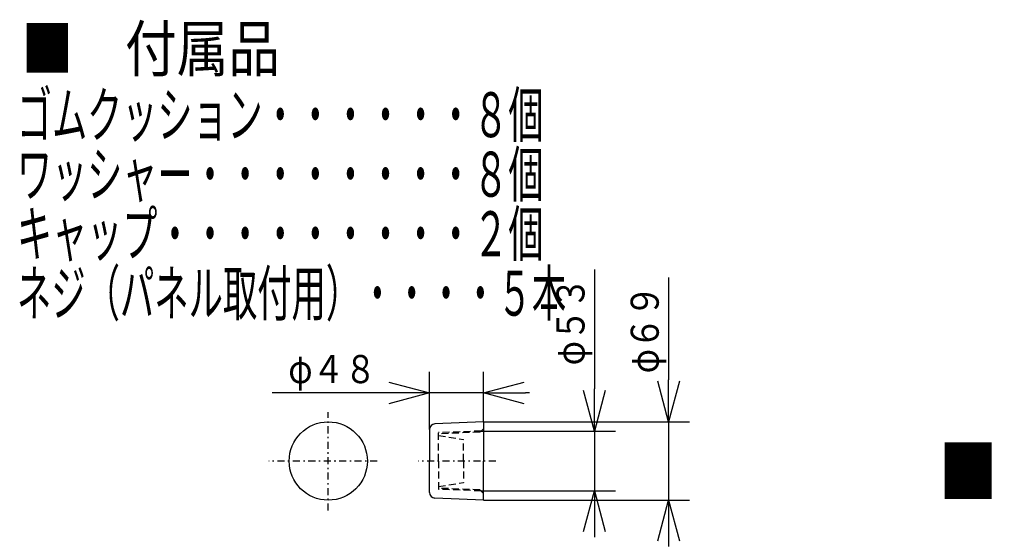
# Model space of a CAD drawing. Extents: x 15 to 287, y 11 to 200.
# Drawn here: x 141 to 212, y 120 to 157 of the extents above; entities that cross this region are included whole.
import ezdxf

# ---------------------------------------------------------------- set-up
doc = ezdxf.new("R2010")
doc.units = 0
doc.linetypes.add('DASHDOT', pattern=[1, 0.5, -0.25, 0, -0.25])
doc.linetypes.add('DASHED', pattern=[0.75, 0.5, -0.25])
doc.layers.get('0').update_dxf_attribs({"linetype": 'CONTINUOUS'})
doc.layers.get('DEFPOINTS').update_dxf_attribs({"linetype": 'CONTINUOUS'})
for name, color, linetype in [('DD0', 4, 'CONTINUOUS'), ('M0', 3, 'CONTINUOUS'), ('M47', 3, 'CONTINUOUS')]:
    doc.layers.add(name, color=color, linetype=linetype)
doc.styles.get("Standard").update_dxf_attribs({"font": 'txt', "bigfont": 'BIGFONT'})
doc.dimstyles.get("Standard").update_dxf_attribs({"dimtxt": 2, "dimasz": 3, "dimexe": 1.5, "dimexo": 0, "dimgap": 0.7, "dimtad": 3, "dimtxsty": 'STANDARD', "dimblk1": 'OPEN', "dimblk2": 'OPEN', "dimsah": 1, "dimcen": 0.09, "dimazin": 3, "dimtfac": 1, "dimtdec": 4, "dimtofl": 0, "dimtmove": 0, "dimatfit": 3, "dimtolj": 1, "dimtzin": 0})

# ---------------------------------------------------------------- blocks, each defined once
blk = doc.blocks.new('_OPEN')
at = {"color": 0}
for p, q in [((-0.965926, 0.25882), (0, 0)), ((0, 0), (-1, 0)), ((0, 0), (-0.965926, -0.25882))]:
    blk.add_line(p, q, dxfattribs=at)
blk = doc.blocks.new('*D28')
at = {"layer": 'DD0'}
for p, q in [((170.674362, 127.844162), (170.674362, 131.952087)), ((174.514343, 128.393402), (174.514343, 131.952087)), ((167.674362, 130.452087), (159.454865, 130.452087)), ((174.514343, 130.452087), (170.674362, 130.452087)), ((177.814343, 130.452087), (177.514343, 130.452087))]:
    blk.add_line(p, q, dxfattribs=at)
at = {"layer": 'DEFPOINTS'}
for p in [(170.674362, 130.452087), (170.674362, 127.844162), (174.514343, 128.393402)]:
    blk.add_point(p, dxfattribs=at)
at = {"layer": 'DD0', "xscale": 3, "yscale": 3}
blk.add_blockref('_OPEN', (170.674362, 130.452087), dxfattribs=at)
at = {"layer": 'DD0', "xscale": 3, "yscale": 3, "rotation": 180}
blk.add_blockref('_OPEN', (174.514343, 130.452087), dxfattribs=at)
at = {"layer": 'DD0', "width": 0.833333}
blk.add_text('φ４８', height=2, dxfattribs=at).set_placement((160.616531, 131.152084))
blk = doc.blocks.new('*D29')
at = {"layer": 'DD0'}
for p, q in [((187.713486, 138.693402), (187.713486, 131.393402)), ((174.514343, 128.393402), (189.213486, 128.393402)), ((187.713486, 128.393402), (187.713486, 122.815315)), ((174.514343, 122.815315), (189.213486, 122.815315)), ((187.713486, 119.815315), (187.713486, 119.515315))]:
    blk.add_line(p, q, dxfattribs=at)
at = {"layer": 'DEFPOINTS'}
for p in [(174.514346, 128.393397), (187.713486, 128.393397), (174.514346, 122.815315)]:
    blk.add_point(p, dxfattribs=at)
at = {"layer": 'DD0', "xscale": 3, "yscale": 3}
for p, rotation in [((187.713486, 128.393402), 270), ((187.713486, 122.815315), 90)]:
    blk.add_blockref('_OPEN', p, dxfattribs=dict(at, rotation=rotation))
at = {"layer": 'DD0', "width": 0.833333}
blk.add_text('φ６９', height=2, rotation=90.000003, dxfattribs=at).set_placement((187.013489, 131.855071))
blk = doc.blocks.new('*D30')
at = {"layer": 'DD0'}
for p, q in [((182.42926, 139.263138), (182.42926, 130.740524)), ((174.352783, 127.740524), (183.92926, 127.740524)), ((182.42926, 127.740524), (182.42926, 123.468185)), ((174.352783, 123.468185), (183.92926, 123.468185)), ((182.42926, 120.468185), (182.42926, 120.168185))]:
    blk.add_line(p, q, dxfattribs=at)
at = {"layer": 'DEFPOINTS'}
for p in [(174.352779, 127.740527), (182.42926, 127.740527), (174.352779, 123.468185)]:
    blk.add_point(p, dxfattribs=at)
at = {"layer": 'DD0', "xscale": 3, "yscale": 3}
for p, rotation in [((182.42926, 127.740524), 270), ((182.42926, 123.468185), 90)]:
    blk.add_blockref('_OPEN', p, dxfattribs=dict(at, rotation=rotation))
at = {"layer": 'DD0', "width": 0.833333}
blk.add_text('φ５３', height=2, rotation=90.000003, dxfattribs=at).set_placement((181.729263, 132.424804))

msp = doc.modelspace()

# ---------------------------------------------------------------- linework, layer by layer
at = {"layer": 'M47', "color": 3, "linetype": 'DASHDOT'}
for p, q in [((163.46347, 122.0763), (163.46347, 129.086492)), ((166.942212, 125.604356), (159.22046, 125.604356)), ((175.403605, 125.604356), (169.865944, 125.604356)), ((174.514346, 123.462049), (174.352779, 123.468185))]:
    msp.add_line(p, q, dxfattribs=at)
at = {"layer": 'M47', "color": 3}
for p, q in [((170.674362, 127.844166), (170.674362, 125.604356)), ((174.514346, 128.393397), (171.061566, 128.248017)), ((174.514346, 128.393397), (174.514346, 125.604356)), ((170.674362, 123.364546), (170.674362, 125.604356)), ((174.514346, 122.815315), (174.514346, 125.604356)), ((174.514346, 122.815315), (171.061566, 122.960695))]:
    msp.add_line(p, q, dxfattribs=at)
at = {"layer": 'M47', "color": 3, "linetype": 'DASHED'}
for p, q in [((174.352779, 127.740527), (171.321096, 127.6254)), ((174.271937, 127.656557), (174.514346, 127.908346)), ((171.321096, 125.604356), (171.321096, 127.625663)), ((171.321096, 127.423296), (173.099615, 127.14035)), ((174.271937, 127.656557), (171.324164, 127.544617)), ((173.099615, 125.604356), (173.099615, 127.140613)), ((171.321096, 125.604356), (171.321096, 123.583049)), ((173.099615, 125.604356), (173.099615, 124.068099)), ((171.321096, 123.785416), (173.099615, 124.068363)), ((174.352779, 123.468185), (171.321096, 123.583312)), ((174.271937, 123.552155), (171.324164, 123.664095)), ((174.271937, 123.552155), (174.514346, 123.300366))]:
    msp.add_line(p, q, dxfattribs=at)
at = {"layer": 'M47', "color": 3}
msp.add_circle((163.46347, 125.604356), 2.789041, dxfattribs=at)
for centre, start, end in [((171.078571, 127.844166), 92.41103, 180), ((171.078571, 123.364546), 180, 267.58897)]:
    msp.add_arc(centre, 0.404209, start, end, dxfattribs=at)

# ---------------------------------------------------------------- texts
at = {"layer": 'M0', "color": 4, "width": 0.833333}
msp.add_text('■\u3000風量－静圧特性', height=3.702372, dxfattribs=at).set_placement((206.956472, 122.998457))
at = {"layer": 'M47', "color": 234, "width": 0.833333}
msp.add_text('■\u3000付属品', height=3.24, dxfattribs=at).set_placement((141.608842, 153.367908))
at = {"layer": 'M47', "color": 234}
for s, width, p in [('ゴムクッション・・・・・・８個', 0.572917, (141.280664, 148.680805)), ('ワッシャー・・・・・・・・８個', 0.572917, (141.280664, 144.440803)), ('キャップ・・・・・・・・・２個', 0.572917, (141.280664, 140.200804)), ('ネジ（パネル取付用）・・・・５本', 0.560284, (141.280663, 135.960804))]:
    msp.add_text(s, height=3.2, rotation=0.0000025, dxfattribs=dict(at, width=width)).set_placement(p)

# ---------------------------------------------------------------- dimensions: what is measured, and where the dimension line sits
at = {"layer": 'DD0'}
for base, p1, p2, picture, middle in [((182.42926, 127.740527), (174.352779, 123.468185), (174.352779, 127.740527), '*D30', (182.42926, 125.604356)), ((187.713486, 128.393397), (174.514346, 122.815315), (174.514346, 128.393397), '*D29', (187.713486, 125.604356))]:
    dim = msp.add_linear_dim(base=base, p1=p1, p2=p2, angle=90, dimstyle='STANDARD', dxfattribs=at)
    dim.commit()
    dim.dimension.update_dxf_attribs({"geometry": picture, "text_midpoint": middle})
dim = msp.add_linear_dim(base=(170.674362, 130.452087), p1=(174.514343, 128.393402), p2=(170.674362, 127.844162), dimstyle='STANDARD', dxfattribs=at)
dim.commit()
dim.dimension.update_dxf_attribs({"geometry": '*D28', "text_midpoint": (172.594353, 130.452087)})

doc.saveas('drawing.dxf')
